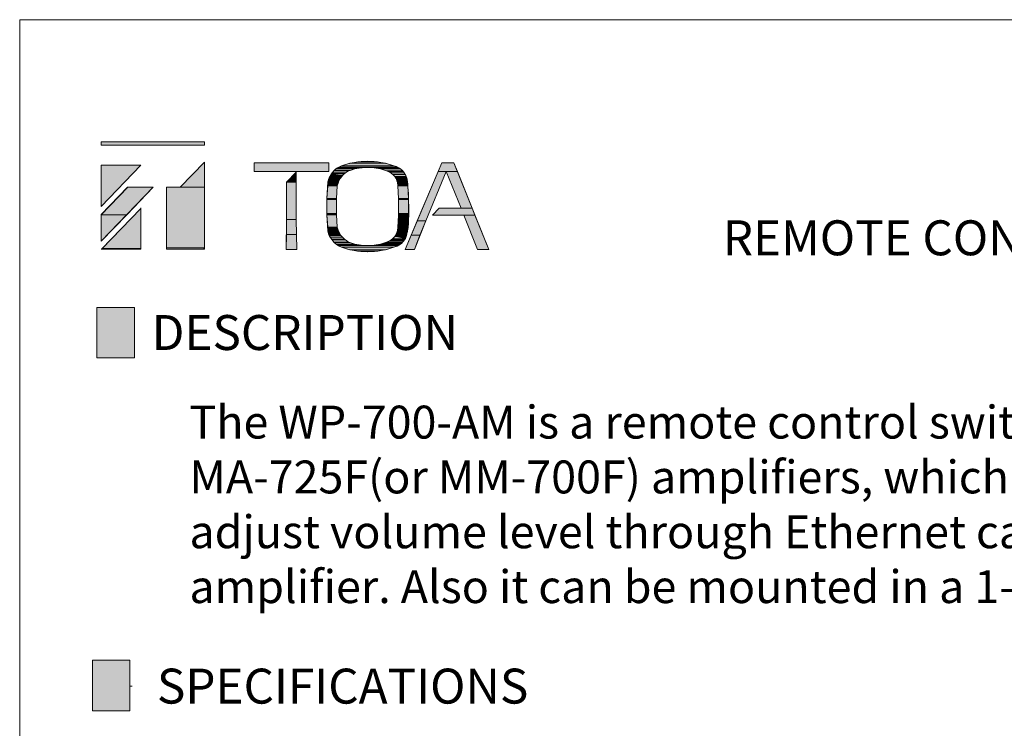
# Model space of a CAD drawing. Units: inches. Extents: x 7 to 204, y 5 to 292.
# Drawn here: x 7 to 103, y 223 to 292 of the extents above; entities that cross this region are included whole.
import ezdxf

# ---------------------------------------------------------------- set-up
doc = ezdxf.new("R2010")
doc.units = ezdxf.units.IN
doc.header["$MEASUREMENT"] = 0
doc.layers.add('图层 1', color=7, linetype='Continuous')

# ---------------------------------------------------------------- blocks, each defined once
blk = doc.blocks.new('block 3')
at = {"layer": '图层 1', "lineweight": 0}
blk.add_lwpolyline([(17.67, 226.857), (17.67, 226.857), (17.878, 226.857)], dxfattribs=at)
blk = doc.blocks.new('block 2')
at = {"layer": '图层 1'}
blk.add_blockref('block 3', (0, 0), dxfattribs=at)

msp = doc.modelspace()

# ---------------------------------------------------------------- hatches: boundary and pattern name
at = {"layer": '图层 1', "true_color": 0xffffff}
for points in [[(14.87, 279.79), (14.87, 279.472), (24.924, 279.472)], [(14.87, 279.79), (24.924, 279.79), (24.924, 279.472)], [(14.87, 277.525), (18.744, 277.525), (14.87, 273.503)], [(24.924, 277.842), (22.575, 275.408), (24.924, 275.408)], [(29.771, 277.758), (29.771, 276.932), (37.032, 276.932)], [(29.771, 277.758), (37.032, 277.758), (37.032, 276.932)], [(37.518, 276.974), (37.349, 276.784), (38.64, 276.784)], [(37.561, 277.017), (37.518, 276.974), (38.958, 276.974)], [(37.518, 276.974), (38.958, 276.974), (38.64, 276.784)], [(37.73, 277.165), (37.561, 277.017), (39.106, 277.017)], [(37.561, 277.017), (39.106, 277.017), (38.958, 276.974)], [(37.878, 277.271), (37.73, 277.165), (39.572, 277.165)], [(37.73, 277.165), (39.572, 277.165), (39.106, 277.017)], [(37.942, 277.313), (37.878, 277.271), (40.27, 277.271)], [(37.878, 277.271), (40.185, 277.271), (39.572, 277.165)], [(38.026, 277.356), (37.942, 277.313), (43.763, 277.313)], [(37.942, 277.313), (40.821, 277.313), (40.27, 277.271)], [(38.259, 277.482), (38.026, 277.356), (43.699, 277.356)], [(38.026, 277.356), (43.699, 277.356), (43.763, 277.313)], [(39.085, 277.715), (38.259, 277.482), (43.36, 277.482)], [(38.259, 277.482), (43.36, 277.482), (43.699, 277.356)], [(39.953, 277.863), (39.085, 277.715), (42.535, 277.715)], [(39.085, 277.715), (42.535, 277.715), (43.36, 277.482)], [(40.821, 277.906), (39.953, 277.863), (41.688, 277.863)], [(39.953, 277.863), (41.688, 277.863), (42.535, 277.715)], [(40.821, 277.313), (41.434, 277.271), (43.826, 277.271)], [(40.821, 277.313), (43.763, 277.313), (43.826, 277.271)], [(41.434, 277.271), (42.048, 277.165), (44.017, 277.165)], [(41.434, 277.271), (43.826, 277.271), (44.017, 277.165)], [(42.069, 277.165), (42.662, 276.974), (44.228, 276.974)], [(42.069, 277.165), (44.017, 277.165), (44.228, 276.974)], [(42.662, 276.974), (42.81, 276.911), (44.271, 276.911)], [(42.662, 276.974), (44.228, 276.974), (44.271, 276.911)], [(48.038, 277.758), (47.679, 276.911), (49.541, 276.911)], [(48.038, 277.758), (49.203, 277.758), (49.541, 276.911)], [(33.857, 276.848), (32.925, 275.874), (33.857, 275.874)], [(37.032, 276.234), (36.947, 275.916), (37.984, 275.916)], [(37.074, 276.318), (37.032, 276.234), (38.132, 276.234)], [(37.032, 276.234), (38.132, 276.234), (37.984, 275.916)], [(37.18, 276.53), (37.074, 276.318), (38.196, 276.318)], [(37.074, 276.318), (38.196, 276.318), (38.132, 276.234)], [(37.286, 276.699), (37.18, 276.53), (38.365, 276.53)], [(37.18, 276.53), (38.365, 276.53), (38.196, 276.318)], [(37.349, 276.784), (37.286, 276.699), (38.535, 276.699)], [(37.286, 276.699), (38.535, 276.699), (38.365, 276.53)], [(37.349, 276.784), (38.64, 276.784), (38.535, 276.699)], [(42.81, 276.911), (42.958, 276.848), (44.334, 276.848)], [(42.81, 276.911), (44.271, 276.911), (44.334, 276.848)], [(42.958, 276.848), (43.234, 276.657), (44.44, 276.657)], [(42.958, 276.848), (44.334, 276.848), (44.44, 276.657)], [(43.234, 276.657), (43.276, 276.615), (44.482, 276.615)], [(43.234, 276.657), (44.44, 276.657), (44.482, 276.615)], [(43.276, 276.615), (43.445, 276.424), (44.567, 276.424)], [(43.276, 276.615), (44.482, 276.615), (44.567, 276.424)], [(43.445, 276.424), (43.551, 276.276), (44.631, 276.276)], [(43.445, 276.424), (44.567, 276.424), (44.631, 276.276)], [(43.551, 276.276), (43.615, 276.149), (44.652, 276.149)], [(43.551, 276.276), (44.631, 276.276), (44.652, 276.149)], [(43.615, 276.149), (43.699, 275.916), (44.694, 275.916)], [(43.615, 276.149), (44.652, 276.149), (44.694, 275.916)], [(47.679, 276.911), (45.646, 272.127), (46.472, 272.127)], [(47.679, 276.911), (48.462, 276.911), (46.472, 272.127)], [(48.462, 276.911), (49.901, 273.355), (50.981, 273.355)], [(48.462, 276.911), (49.541, 276.911), (50.981, 273.355)], [(17.453, 275.408), (14.87, 272.72), (17.368, 272.72)], [(17.453, 275.408), (19.95, 275.408), (17.368, 272.72)], [(21.22, 275.408), (21.22, 275.387), (24.924, 275.387)], [(21.22, 275.408), (24.924, 275.408), (24.924, 275.387)], [(21.22, 275.387), (21.22, 269.482), (24.924, 269.482)], [(21.22, 275.387), (24.924, 275.387), (24.924, 269.482)], [(32.925, 275.874), (32.925, 272.254), (33.857, 272.254)], [(32.925, 275.874), (33.857, 275.874), (33.857, 272.254)], [(36.926, 275.535), (36.841, 274.307), (37.794, 274.307)], [(36.947, 275.895), (36.926, 275.535), (37.857, 275.535)], [(36.926, 275.535), (37.857, 275.535), (37.794, 274.307)], [(36.947, 275.916), (36.947, 275.895), (37.963, 275.895)], [(36.947, 275.916), (37.984, 275.916), (37.963, 275.895)], [(36.947, 275.895), (37.963, 275.895), (37.857, 275.535)], [(43.699, 275.916), (43.72, 275.853), (44.694, 275.853)], [(43.699, 275.916), (44.694, 275.916), (44.694, 275.853)], [(43.72, 275.853), (43.763, 275.535), (44.715, 275.535)], [(43.72, 275.853), (44.694, 275.853), (44.715, 275.535)], [(43.763, 275.535), (43.826, 274.307), (44.8, 274.307)], [(43.763, 275.535), (44.715, 275.535), (44.8, 274.307)], [(36.841, 274.307), (36.841, 274.181), (37.794, 274.181)], [(36.841, 274.307), (37.794, 274.307), (37.794, 274.181)], [(36.841, 274.181), (36.841, 272.847), (37.794, 272.847)], [(36.841, 274.181), (37.794, 274.181), (37.794, 272.847)], [(43.826, 274.307), (43.826, 274.181), (44.8, 274.181)], [(43.826, 274.307), (44.8, 274.307), (44.8, 274.181)], [(43.826, 274.181), (43.826, 272.847), (44.779, 272.847)], [(43.826, 274.181), (44.8, 274.181), (44.779, 272.847)], [(18.744, 273.334), (14.976, 269.418), (18.744, 269.418)], [(47.784, 273.355), (47.128, 272.657), (51.256, 272.657)], [(47.784, 273.355), (50.981, 273.355), (51.256, 272.657)], [(14.87, 272.72), (17.368, 272.72), (14.87, 270.138)], [(32.925, 272.254), (32.904, 270.794), (33.878, 270.794)], [(32.925, 272.254), (33.857, 272.254), (33.878, 270.794)], [(36.841, 272.847), (36.841, 272.72), (37.794, 272.72)], [(36.841, 272.847), (37.794, 272.847), (37.794, 272.72)], [(36.841, 272.72), (36.926, 271.492), (37.857, 271.492)], [(36.841, 272.72), (37.794, 272.72), (37.857, 271.492)], [(43.826, 272.678), (43.763, 271.492), (44.715, 271.492)], [(43.826, 272.847), (43.826, 272.678), (44.779, 272.678)], [(43.826, 272.847), (44.779, 272.847), (44.779, 272.678)], [(43.826, 272.678), (44.779, 272.678), (44.715, 271.492)], [(50.176, 272.657), (51.51, 269.333), (52.61, 269.333)], [(50.176, 272.657), (51.256, 272.657), (52.61, 269.333)], [(36.926, 271.492), (36.947, 271.132), (37.963, 271.132)], [(36.926, 271.492), (37.857, 271.492), (37.963, 271.132)], [(43.763, 271.492), (43.72, 271.175), (44.694, 271.175)], [(43.763, 271.492), (44.715, 271.492), (44.694, 271.175)], [(45.646, 272.127), (45.054, 270.73), (45.901, 270.73)], [(45.646, 272.127), (46.472, 272.127), (45.901, 270.73)], [(32.904, 270.794), (32.883, 269.333), (33.92, 269.333)], [(32.904, 270.794), (33.878, 270.794), (33.92, 269.333)], [(36.947, 271.132), (36.947, 271.111), (37.984, 271.111)], [(36.947, 271.132), (37.963, 271.132), (37.984, 271.111)], [(36.947, 271.111), (37.053, 270.815), (38.132, 270.815)], [(36.947, 271.111), (37.984, 271.111), (38.132, 270.815)], [(37.053, 270.815), (37.074, 270.709), (38.217, 270.709)], [(37.053, 270.815), (38.132, 270.815), (38.217, 270.709)], [(37.074, 270.709), (37.201, 270.519), (38.365, 270.519)], [(37.074, 270.709), (38.217, 270.709), (38.365, 270.519)], [(37.201, 270.519), (37.286, 270.349), (38.556, 270.349)], [(37.201, 270.519), (38.365, 270.519), (38.556, 270.349)], [(37.286, 270.349), (37.349, 270.265), (38.64, 270.265)], [(37.286, 270.349), (38.556, 270.349), (38.64, 270.265)], [(43.085, 270.286), (42.958, 270.18), (44.313, 270.18)], [(43.234, 270.371), (43.085, 270.286), (44.398, 270.286)], [(43.085, 270.286), (44.398, 270.286), (44.313, 270.18)], [(43.445, 270.603), (43.234, 270.371), (44.44, 270.371)], [(43.234, 270.371), (44.44, 270.371), (44.398, 270.286)], [(43.487, 270.667), (43.445, 270.603), (44.567, 270.603)], [(43.445, 270.603), (44.567, 270.603), (44.44, 270.371)], [(43.615, 270.879), (43.487, 270.667), (44.588, 270.667)], [(43.487, 270.667), (44.588, 270.667), (44.567, 270.603)], [(43.678, 271.069), (43.615, 270.879), (44.631, 270.879)], [(43.615, 270.879), (44.631, 270.879), (44.588, 270.667)], [(43.72, 271.175), (43.678, 271.069), (44.694, 271.069)], [(43.678, 271.069), (44.694, 271.069), (44.631, 270.879)], [(43.72, 271.175), (44.694, 271.175), (44.694, 271.069)], [(45.054, 270.73), (44.461, 269.333), (45.371, 269.333)], [(45.054, 270.73), (45.901, 270.73), (45.371, 269.333)], [(14.976, 269.418), (14.912, 269.354), (18.701, 269.354)], [(14.976, 269.418), (18.744, 269.418), (18.701, 269.354)], [(21.22, 269.482), (21.22, 269.354), (24.818, 269.354)], [(21.22, 269.482), (24.924, 269.482), (24.818, 269.354)], [(37.349, 270.265), (37.518, 270.053), (38.958, 270.053)], [(37.349, 270.265), (38.64, 270.265), (38.958, 270.053)], [(37.518, 270.053), (37.561, 270.011), (39.085, 270.011)], [(37.518, 270.053), (38.958, 270.053), (39.085, 270.011)], [(37.561, 270.011), (37.751, 269.863), (39.572, 269.863)], [(37.561, 270.011), (39.085, 270.011), (39.572, 269.863)], [(37.751, 269.863), (37.878, 269.757), (40.185, 269.757)], [(37.751, 269.863), (39.572, 269.863), (40.185, 269.757)], [(37.899, 269.757), (37.963, 269.714), (40.821, 269.714)], [(37.899, 269.757), (40.185, 269.757), (40.821, 269.714)], [(37.963, 269.714), (38.259, 269.566), (43.36, 269.566)], [(37.963, 269.714), (43.763, 269.714), (43.36, 269.566)], [(38.259, 269.566), (39.085, 269.312), (42.535, 269.312)], [(38.259, 269.566), (43.36, 269.566), (42.535, 269.312)], [(39.085, 269.312), (39.953, 269.164), (41.688, 269.164)], [(39.085, 269.312), (42.535, 269.312), (41.688, 269.164)], [(41.434, 269.757), (40.821, 269.714), (43.763, 269.714)], [(42.069, 269.863), (41.434, 269.757), (43.826, 269.757)], [(41.434, 269.757), (43.826, 269.757), (43.763, 269.714)], [(42.345, 269.947), (42.069, 269.863), (43.996, 269.863)], [(42.069, 269.863), (43.996, 269.863), (43.826, 269.757)], [(42.662, 270.053), (42.345, 269.947), (44.123, 269.947)], [(42.345, 269.947), (44.123, 269.947), (43.996, 269.863)], [(42.958, 270.18), (42.662, 270.053), (44.207, 270.053)], [(42.662, 270.053), (44.207, 270.053), (44.123, 269.947)], [(42.958, 270.18), (44.313, 270.18), (44.207, 270.053)], [(39.953, 269.164), (41.688, 269.164), (40.821, 269.122)], [(14.466, 263.704), (14.466, 258.793), (18.107, 258.793)], [(14.466, 263.704), (18.107, 263.704), (18.107, 258.793)], [(14.017, 229.375), (14.017, 224.465), (17.657, 224.465)], [(14.017, 229.375), (17.657, 229.375), (17.657, 224.465)]]:
    msp.add_hatch(color=7, dxfattribs=at).paths.add_polyline_path(points)

# ---------------------------------------------------------------- linework, layer by layer
at = {"layer": '图层 1', "color": 7, "lineweight": 5, "true_color": 0xffffff}
for points in [[(6.943, 291.684), (203.56, 291.684), (203.56, 13.617), (6.943, 13.617), (6.943, 291.684)], [(14.87, 279.79), (24.924, 279.79)], [(14.87, 279.79), (14.87, 279.472)], [(24.924, 279.472), (14.87, 279.472)], [(24.924, 279.472), (24.924, 279.79)], [(18.744, 277.525), (14.87, 273.503), (14.87, 277.525)], [(14.87, 277.525), (18.744, 277.525)], [(22.575, 275.408), (24.924, 277.842)], [(24.924, 277.842), (24.924, 269.354)], [(37.032, 277.758), (29.771, 277.758), (29.771, 276.932), (37.032, 276.932), (37.032, 277.758)], [(38.259, 277.482), (37.878, 277.271), (37.561, 277.017), (37.286, 276.699), (37.074, 276.318), (36.947, 275.916), (36.841, 274.307), (36.841, 272.72), (36.947, 271.111)], [(44.461, 269.333), (48.038, 277.758)], [(52.61, 269.333), (49.203, 277.758), (48.038, 277.758)], [(32.925, 275.874), (33.857, 276.848)], [(33.857, 272.254), (33.857, 276.848), (32.925, 275.874), (32.925, 272.254)], [(48.462, 276.911), (46.472, 272.127)], [(48.462, 276.911), (49.901, 273.355)], [(14.87, 272.72), (17.453, 275.408)], [(14.87, 272.741), (17.431, 275.408)], [(19.95, 275.408), (14.87, 270.138)], [(17.431, 275.408), (19.95, 275.408)], [(21.22, 269.354), (21.22, 275.408)], [(21.22, 275.387), (21.22, 275.408)], [(21.22, 275.408), (22.575, 275.408)], [(14.912, 269.354), (18.744, 273.334)], [(18.744, 273.397), (18.744, 269.354)], [(49.901, 273.355), (47.784, 273.355), (47.128, 272.657)], [(14.87, 270.138), (14.87, 272.741)], [(32.925, 272.254), (32.883, 269.333), (33.92, 269.333)], [(33.857, 272.254), (33.92, 269.333)], [(51.51, 269.333), (50.176, 272.657), (47.128, 272.657)], [(46.472, 272.127), (45.371, 269.333)], [(18.744, 269.354), (14.87, 269.354)], [(18.701, 269.354), (18.744, 269.418)], [(24.924, 269.354), (21.22, 269.354)], [(24.818, 269.354), (24.924, 269.482)], [(44.461, 269.333), (45.371, 269.333)], [(51.51, 269.333), (52.61, 269.333)], [(14.466, 263.704), (18.107, 263.704), (18.107, 258.793), (14.466, 258.793), (14.466, 263.704)], [(14.017, 229.375), (17.657, 229.375), (17.657, 224.465), (14.017, 224.465), (14.017, 229.375)]]:
    msp.add_lwpolyline(points, dxfattribs=at)
at = {"layer": '图层 1', "lineweight": 0}
for points in [[(14.87, 279.79), (14.87, 279.472), (24.924, 279.472)], [(14.87, 279.79), (24.924, 279.79), (24.924, 279.472)], [(14.87, 277.525), (18.744, 277.525), (14.87, 273.503)], [(24.924, 277.842), (22.575, 275.408), (24.924, 275.408)], [(29.771, 277.758), (29.771, 276.932), (37.032, 276.932)], [(29.771, 277.758), (37.032, 277.758), (37.032, 276.932)], [(37.518, 276.974), (37.349, 276.784), (38.64, 276.784)], [(37.561, 277.017), (37.518, 276.974), (38.958, 276.974)], [(37.518, 276.974), (38.958, 276.974), (38.64, 276.784)], [(37.73, 277.165), (37.561, 277.017), (39.106, 277.017)], [(37.561, 277.017), (39.106, 277.017), (38.958, 276.974)], [(37.878, 277.271), (37.73, 277.165), (39.572, 277.165)], [(37.73, 277.165), (39.572, 277.165), (39.106, 277.017)], [(37.942, 277.313), (37.878, 277.271), (40.27, 277.271)], [(37.878, 277.271), (40.185, 277.271)], [(37.878, 277.271), (40.27, 277.271), (40.185, 277.271)], [(37.878, 277.271), (40.185, 277.271), (39.572, 277.165)], [(38.026, 277.356), (37.942, 277.313), (43.763, 277.313)], [(37.942, 277.313), (40.821, 277.313), (40.27, 277.271)], [(38.259, 277.482), (38.026, 277.356), (43.699, 277.356)], [(38.026, 277.356), (43.699, 277.356), (43.763, 277.313)], [(39.085, 277.715), (38.259, 277.482), (43.36, 277.482)], [(38.259, 277.482), (43.36, 277.482), (43.699, 277.356)], [(39.953, 277.863), (39.085, 277.715), (42.535, 277.715)], [(39.085, 277.715), (42.535, 277.715), (43.36, 277.482)], [(40.821, 277.906), (39.953, 277.863), (41.688, 277.863)], [(39.953, 277.863), (41.688, 277.863), (42.535, 277.715)], [(40.821, 277.313), (41.434, 277.271), (43.826, 277.271)], [(40.821, 277.313), (43.763, 277.313), (43.826, 277.271)], [(41.434, 277.271), (42.048, 277.165), (44.017, 277.165)], [(41.434, 277.271), (43.826, 277.271), (44.017, 277.165)], [(42.048, 277.165), (44.017, 277.165)], [(42.048, 277.165), (44.017, 277.165)], [(42.069, 277.165), (42.662, 276.974), (44.228, 276.974)], [(42.069, 277.165), (44.017, 277.165), (44.228, 276.974)], [(42.662, 276.974), (42.81, 276.911), (44.271, 276.911)], [(42.662, 276.974), (44.228, 276.974), (44.271, 276.911)], [(48.038, 277.758), (47.679, 276.911), (49.541, 276.911)], [(48.038, 277.758), (49.203, 277.758), (49.541, 276.911)], [(33.857, 276.848), (32.925, 275.874), (33.857, 275.874)], [(37.032, 276.234), (36.947, 275.916), (37.984, 275.916)], [(37.074, 276.318), (37.032, 276.234), (38.132, 276.234)], [(37.032, 276.234), (38.132, 276.234), (37.984, 275.916)], [(37.18, 276.53), (37.074, 276.318), (38.196, 276.318)], [(37.074, 276.318), (38.196, 276.318), (38.132, 276.234)], [(37.286, 276.699), (37.18, 276.53), (38.365, 276.53)], [(37.18, 276.53), (38.365, 276.53), (38.196, 276.318)], [(37.349, 276.784), (37.286, 276.699), (38.535, 276.699)], [(37.286, 276.699), (38.535, 276.699), (38.365, 276.53)], [(37.349, 276.784), (38.64, 276.784), (38.535, 276.699)], [(42.81, 276.911), (42.958, 276.848), (44.334, 276.848)], [(42.81, 276.911), (44.271, 276.911), (44.334, 276.848)], [(42.958, 276.848), (43.234, 276.657), (44.44, 276.657)], [(42.958, 276.848), (44.334, 276.848), (44.44, 276.657)], [(43.234, 276.657), (43.276, 276.615), (44.482, 276.615)], [(43.234, 276.657), (44.44, 276.657), (44.482, 276.615)], [(43.276, 276.615), (43.445, 276.424), (44.567, 276.424)], [(43.276, 276.615), (44.482, 276.615), (44.567, 276.424)], [(43.445, 276.424), (43.551, 276.276), (44.631, 276.276)], [(43.445, 276.424), (44.567, 276.424), (44.631, 276.276)], [(43.551, 276.276), (43.615, 276.149), (44.652, 276.149)], [(43.551, 276.276), (44.631, 276.276), (44.652, 276.149)], [(43.615, 276.149), (43.699, 275.916), (44.694, 275.916)], [(43.615, 276.149), (44.652, 276.149), (44.694, 275.916)], [(47.679, 276.911), (45.646, 272.127), (46.472, 272.127)], [(47.679, 276.911), (48.462, 276.911), (46.472, 272.127)], [(48.462, 276.911), (49.901, 273.355), (50.981, 273.355)], [(48.462, 276.911), (49.541, 276.911), (50.981, 273.355)], [(17.453, 275.408), (14.87, 272.72), (17.368, 272.72)], [(17.453, 275.408), (19.95, 275.408), (17.368, 272.72)], [(21.22, 275.408), (21.22, 275.387), (24.924, 275.387)], [(21.22, 275.408), (24.924, 275.408), (24.924, 275.387)], [(21.22, 275.387), (21.22, 269.482), (24.924, 269.482)], [(21.22, 275.387), (24.924, 275.387), (24.924, 269.482)], [(32.925, 275.874), (32.925, 272.254), (33.857, 272.254)], [(32.925, 275.874), (33.857, 275.874), (33.857, 272.254)], [(36.926, 275.535), (36.841, 274.307), (37.794, 274.307)], [(36.947, 275.895), (36.926, 275.535), (37.857, 275.535)], [(36.926, 275.535), (37.857, 275.535), (37.794, 274.307)], [(36.947, 275.916), (36.947, 275.895), (37.963, 275.895)], [(36.947, 275.916), (37.984, 275.916), (37.963, 275.895)], [(36.947, 275.895), (37.963, 275.895), (37.857, 275.535)], [(43.699, 275.916), (43.72, 275.853), (44.694, 275.853)], [(43.699, 275.916), (44.694, 275.916), (44.694, 275.853)], [(43.72, 275.853), (43.763, 275.535), (44.715, 275.535)], [(43.72, 275.853), (44.694, 275.853), (44.715, 275.535)], [(43.763, 275.535), (43.826, 274.307), (44.8, 274.307)], [(43.763, 275.535), (44.715, 275.535), (44.8, 274.307)], [(36.841, 274.307), (36.841, 274.181), (37.794, 274.181)], [(36.841, 274.307), (37.794, 274.307), (37.794, 274.181)], [(36.841, 274.181), (36.841, 272.847), (37.794, 272.847)], [(36.841, 274.181), (37.794, 274.181), (37.794, 272.847)], [(43.826, 274.307), (43.826, 274.181), (44.8, 274.181)], [(43.826, 274.307), (44.8, 274.307), (44.8, 274.181)], [(43.826, 274.181), (43.826, 272.847), (44.779, 272.847)], [(43.826, 274.181), (44.8, 274.181), (44.779, 272.847)], [(18.744, 273.334), (14.976, 269.418), (18.744, 269.418)], [(47.784, 273.355), (47.128, 272.657), (51.256, 272.657)], [(47.784, 273.355), (50.981, 273.355), (51.256, 272.657)], [(14.87, 272.72), (17.368, 272.72), (14.87, 270.138)], [(32.925, 272.254), (32.904, 270.794), (33.878, 270.794)], [(32.925, 272.254), (33.857, 272.254), (33.878, 270.794)], [(36.841, 272.847), (36.841, 272.72), (37.794, 272.72)], [(36.841, 272.847), (37.794, 272.847), (37.794, 272.72)], [(36.841, 272.72), (36.926, 271.492), (37.857, 271.492)], [(36.841, 272.72), (37.794, 272.72), (37.857, 271.492)], [(43.826, 272.678), (43.763, 271.492), (44.715, 271.492)], [(43.826, 272.847), (43.826, 272.678), (44.779, 272.678)], [(43.826, 272.847), (44.779, 272.847), (44.779, 272.678)], [(43.826, 272.678), (44.779, 272.678), (44.715, 271.492)], [(50.176, 272.657), (51.51, 269.333), (52.61, 269.333)], [(50.176, 272.657), (51.256, 272.657), (52.61, 269.333)], [(36.926, 271.492), (36.947, 271.132), (37.963, 271.132)], [(36.926, 271.492), (37.857, 271.492), (37.963, 271.132)], [(43.763, 271.492), (43.72, 271.175), (44.694, 271.175)], [(43.763, 271.492), (44.715, 271.492), (44.694, 271.175)], [(45.646, 272.127), (45.054, 270.73), (45.901, 270.73)], [(45.646, 272.127), (46.472, 272.127), (45.901, 270.73)], [(32.904, 270.794), (32.883, 269.333), (33.92, 269.333)], [(32.904, 270.794), (33.878, 270.794), (33.92, 269.333)], [(36.947, 271.132), (36.947, 271.111), (37.984, 271.111)], [(36.947, 271.132), (37.963, 271.132), (37.984, 271.111)], [(36.947, 271.111), (37.053, 270.815), (38.132, 270.815)], [(36.947, 271.111), (37.984, 271.111), (38.132, 270.815)], [(37.053, 270.815), (37.074, 270.709), (38.217, 270.709)], [(37.053, 270.815), (38.132, 270.815), (38.217, 270.709)], [(37.074, 270.709), (37.201, 270.519), (38.365, 270.519)], [(37.074, 270.709), (38.217, 270.709), (38.365, 270.519)], [(37.201, 270.519), (37.286, 270.349), (38.556, 270.349)], [(37.201, 270.519), (38.365, 270.519), (38.556, 270.349)], [(37.286, 270.349), (37.349, 270.265), (38.64, 270.265)], [(37.286, 270.349), (38.556, 270.349), (38.64, 270.265)], [(43.085, 270.286), (42.958, 270.18), (44.313, 270.18)], [(43.234, 270.371), (43.085, 270.286), (44.398, 270.286)], [(43.085, 270.286), (44.398, 270.286), (44.313, 270.18)], [(43.445, 270.603), (43.234, 270.371), (44.44, 270.371)], [(43.234, 270.371), (44.44, 270.371), (44.398, 270.286)], [(43.487, 270.667), (43.445, 270.603), (44.567, 270.603)], [(43.445, 270.603), (44.567, 270.603), (44.44, 270.371)], [(43.615, 270.879), (43.487, 270.667), (44.588, 270.667)], [(43.487, 270.667), (44.588, 270.667), (44.567, 270.603)], [(43.678, 271.069), (43.615, 270.879), (44.631, 270.879)], [(43.615, 270.879), (44.631, 270.879), (44.588, 270.667)], [(43.72, 271.175), (43.678, 271.069), (44.694, 271.069)], [(43.678, 271.069), (44.694, 271.069), (44.631, 270.879)], [(43.72, 271.175), (44.694, 271.175), (44.694, 271.069)], [(45.054, 270.73), (44.461, 269.333), (45.371, 269.333)], [(45.054, 270.73), (45.901, 270.73), (45.371, 269.333)], [(14.976, 269.418), (14.912, 269.354), (18.701, 269.354)], [(14.976, 269.418), (18.744, 269.418), (18.701, 269.354)], [(21.22, 269.482), (21.22, 269.354), (24.818, 269.354)], [(21.22, 269.482), (24.924, 269.482), (24.818, 269.354)], [(37.349, 270.265), (37.518, 270.053), (38.958, 270.053)], [(37.349, 270.265), (38.64, 270.265), (38.958, 270.053)], [(37.518, 270.053), (37.561, 270.011), (39.085, 270.011)], [(37.518, 270.053), (38.958, 270.053), (39.085, 270.011)], [(37.561, 270.011), (37.751, 269.863), (39.572, 269.863)], [(37.561, 270.011), (39.085, 270.011), (39.572, 269.863)], [(37.751, 269.863), (37.878, 269.757), (40.185, 269.757)], [(37.751, 269.863), (39.572, 269.863), (40.185, 269.757)], [(37.878, 269.757), (40.185, 269.757)], [(37.878, 269.757), (40.185, 269.757)], [(37.899, 269.757), (37.963, 269.714), (40.821, 269.714)], [(37.899, 269.757), (40.185, 269.757), (40.821, 269.714)], [(37.963, 269.714), (43.763, 269.714)], [(37.963, 269.714), (43.763, 269.714)], [(37.963, 269.714), (38.259, 269.566), (43.36, 269.566)], [(37.963, 269.714), (43.763, 269.714), (43.36, 269.566)], [(38.259, 269.566), (39.085, 269.312), (42.535, 269.312)], [(38.259, 269.566), (43.36, 269.566), (42.535, 269.312)], [(39.085, 269.312), (39.953, 269.164), (41.688, 269.164)], [(39.085, 269.312), (42.535, 269.312), (41.688, 269.164)], [(41.434, 269.757), (40.821, 269.714), (43.763, 269.714)], [(42.069, 269.863), (41.434, 269.757), (43.826, 269.757)], [(41.434, 269.757), (43.826, 269.757), (43.763, 269.714)], [(42.345, 269.947), (42.069, 269.863), (43.996, 269.863)], [(42.069, 269.863), (43.996, 269.863), (43.826, 269.757)], [(42.662, 270.053), (42.345, 269.947), (44.123, 269.947)], [(42.345, 269.947), (44.123, 269.947), (43.996, 269.863)], [(42.958, 270.18), (42.662, 270.053), (44.207, 270.053)], [(42.662, 270.053), (44.207, 270.053), (44.123, 269.947)], [(42.958, 270.18), (44.313, 270.18), (44.207, 270.053)], [(39.953, 269.164), (41.688, 269.164), (40.821, 269.122)], [(14.466, 263.704), (14.466, 258.793), (18.107, 258.793)], [(14.466, 263.704), (18.107, 263.704), (18.107, 258.793)], [(14.017, 229.375), (14.017, 224.465), (17.657, 224.465)], [(14.017, 229.375), (17.657, 229.375), (17.657, 224.465)]]:
    msp.add_lwpolyline(points, dxfattribs=at)
at = {"layer": '图层 1', "color": 7, "lineweight": 5, "true_color": 0xffffff}
for points in [[(43.36, 277.482), (41.702, 278.054), (39.918, 278.05), (38.259, 277.482)], [(43.763, 275.535), (43.751, 276.185), (43.285, 276.791), (42.662, 276.974)], [(44.694, 275.916), (44.647, 276.652), (44.071, 277.308), (43.36, 277.482)], [(42.662, 270.053), (43.285, 270.236), (43.751, 270.843), (43.763, 271.492)], [(36.947, 271.111), (37.064, 270.476), (37.634, 269.771), (38.259, 269.566)], [(38.259, 269.566), (39.788, 268.971), (41.831, 268.967), (43.36, 269.566)]]:
    msp.add_open_spline(points, degree=3, dxfattribs=at)
msp.add_open_spline([(43.36, 269.566), (43.36, 269.566), (43.699, 269.672), (43.699, 269.672), (43.699, 269.672), (44.017, 269.863), (44.017, 269.863), (44.017, 269.863), (44.271, 270.117), (44.271, 270.117), (44.271, 270.117), (44.482, 270.413), (44.482, 270.413), (44.993, 271.254), (44.788, 274.913), (44.694, 275.916)], degree=3, knots=[0, 0, 0, 0, 1, 1, 1, 2, 2, 2, 3, 3, 3, 4, 4, 4, 5, 5, 5, 5], dxfattribs=at)

# ---------------------------------------------------------------- block references
at = {"layer": '图层 1'}
msp.add_blockref('block 2', (0, 0), dxfattribs=at)

# ---------------------------------------------------------------- texts
at = {"insert": (23.463, 254.145), "char_height": 3.2, "attachment_point": 1}
msp.add_mtext_dynamic_manual_height_columns('\\pt124.8;{\\fHelvetica|b0|i0|c0|p34;The WP-700-AM is a remote control switch/volume panel that designed for MA-725F(or MM-700F) amplifiers, which can remote select input source and adjust volume level through Ethernet cable connected to MA-725F(or MM-700F) amplifier. Also it can be mounted in a 1-gang electrical box(American type).}', width=160.87005, gutter_width=1, heights=[38.621], dxfattribs=at)
at = {"layer": '图层 1', "color": 7, "true_color": 0xffffff, "char_height": 3.4, "attachment_point": 7}
for s, insert in [('\\fHelvetica|b0|i0|c0|p34;\\W1;REMOTE CONTROL PANEL', (75.377, 268.771)), ('\\fHelvetica|b0|i0|c0|p34;\\W1;DESCRIPTION', (19.788, 259.558)), ('\\fHelvetica|b0|i0|c0|p34;\\W1;SPECIFICATIONS', (20.302, 225.167))]:
    msp.add_mtext(s, dxfattribs=dict(at, insert=insert))

doc.saveas('drawing.dxf')
